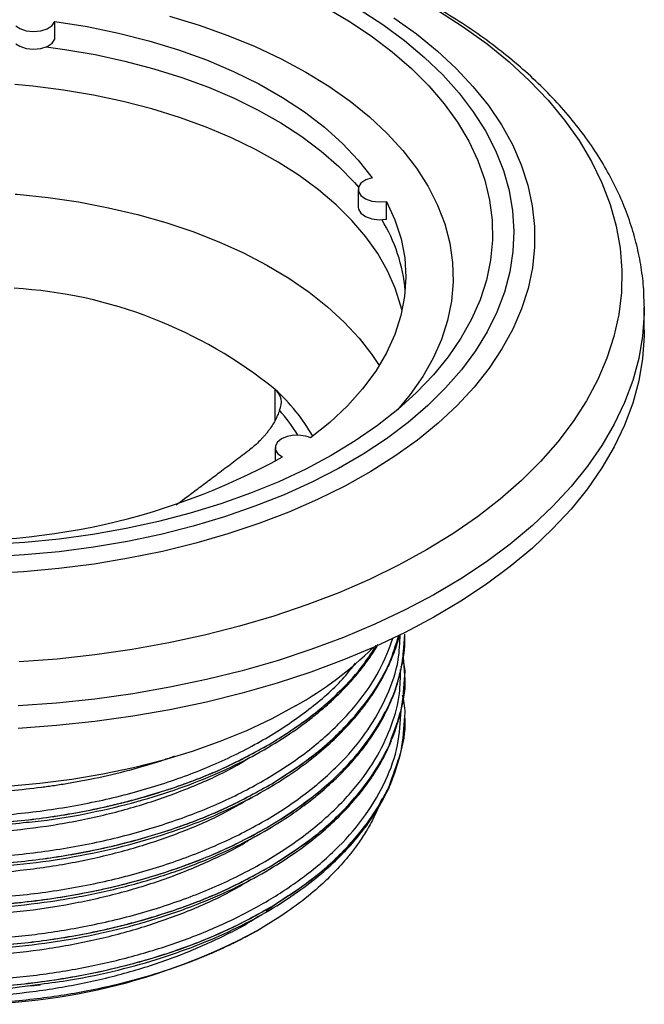
# Paper-space layout '_Isometric' of a CAD drawing. Units: millimetres. Extents: x -32 to 32, y -11 to 108.
# Drawn here: x 3 to 32, y -11 to 35 of the extents above; entities that cross this region are included whole.
import ezdxf

# ---------------------------------------------------------------- set-up
doc = ezdxf.new("R2010")
doc.units = ezdxf.units.MM

psp = doc.layouts.new('_Isometric')

# ---------------------------------------------------------------- linework, layer by layer
at = {"color": 7, "linetype": 'Continuous', "lineweight": 25}
for p, q in [((4.807, 33.848), (4.807, 34.664)), ((18.796, 26.909), (18.796, 26.093)), ((20.107, 25.544), (20.107, 26.361)), ((32, 21.522), (32, 21.453)), ((32, 20.414), (32, 21.453)), ((14.964, 16.242), (14.964, 17.679)), ((14.968, 14.989), (14.968, 14.36)), ((20.955, 4.487), (20.874, 5.519)), ((20.955, 4.484), (20.955, 4.487)), ((19.767, 2.255), (20.038, 2.809)), ((20.955, 2.596), (20.955, 2.599)), ((14.536, -6.402), (15.566, -5.685)), ((14.113, -7.328), (14.249, -7.249))]:
    psp.add_line(p, q, dxfattribs=at)
at = {"color": 7, "linetype": 'Continuous', "lineweight": 25, "flags": 128}
for points in [[(18.848, 35.229), (19.934, 34.525), (20.941, 33.784), (21.865, 33.007), (22.704, 32.199), (23.452, 31.361), (24.108, 30.498), (24.669, 29.614), (25.133, 28.71), (25.497, 27.792), (25.761, 26.862), (25.923, 25.924), (25.982, 24.982), (25.94, 24.04), (25.794, 23.102), (25.547, 22.17), (25.2, 21.25), (24.752, 20.343), (24.207, 19.455), (23.567, 18.589), (22.834, 17.747), (22.01, 16.933), (21.099, 16.151), (20.106, 15.404), (19.033, 14.693), (17.884, 14.024), (16.666, 13.397), (15.381, 12.816), (14.036, 12.282), (12.635, 11.798), (11.185, 11.366), (9.69, 10.987), (8.157, 10.663), (6.592, 10.396), (5.001, 10.185), (3.39, 10.033), (1.766, 9.94)], [(17.229, 35.362), (18.354, 34.703), (19.404, 34.004), (20.374, 33.268), (21.261, 32.497), (22.06, 31.695), (22.768, 30.865), (23.383, 30.011), (23.901, 29.136), (24.322, 28.243), (24.642, 27.337), (24.862, 26.42), (24.979, 25.497), (24.993, 24.572), (24.905, 23.649), (24.715, 22.73), (24.422, 21.82), (24.03, 20.923), (23.539, 20.043), (22.951, 19.182), (22.269, 18.345), (21.495, 17.535), (20.633, 16.755), (19.686, 16.008), (18.658, 15.299), (17.554, 14.628), (16.377, 14), (15.133, 13.417), (13.827, 12.881), (12.464, 12.394), (11.05, 11.959), (9.591, 11.577), (8.092, 11.249), (6.56, 10.978), (5, 10.764), (3.421, 10.608), (1.827, 10.511)], [(22.466, 35.188), (23.646, 34.427), (24.749, 33.629), (25.772, 32.796), (26.71, 31.93), (27.561, 31.035), (28.323, 30.114), (28.992, 29.168), (29.566, 28.203), (30.044, 27.22), (30.424, 26.222), (30.705, 25.214), (30.885, 24.198), (30.965, 23.178), (30.944, 22.157), (30.822, 21.139), (30.6, 20.126), (30.277, 19.122), (29.856, 18.13), (29.337, 17.154), (28.723, 16.196), (28.015, 15.261), (27.216, 14.35), (26.328, 13.467), (25.354, 12.615), (24.297, 11.796), (23.161, 11.013), (21.95, 10.269), (20.667, 9.566), (19.316, 8.907), (17.903, 8.293), (16.431, 7.727), (14.906, 7.21), (13.331, 6.744), (11.714, 6.331), (10.058, 5.972), (8.37, 5.668), (6.654, 5.421), (4.916, 5.23), (3.162, 5.097)], [(20.442, 34.841), (21.484, 34.095), (22.445, 33.313), (23.321, 32.499), (24.109, 31.656), (24.805, 30.786), (25.407, 29.893), (25.912, 28.98), (26.32, 28.051), (26.627, 27.109), (26.834, 26.158), (26.938, 25.202), (26.941, 24.244), (26.841, 23.287), (26.64, 22.336), (26.337, 21.394), (25.934, 20.464), (25.434, 19.55), (24.836, 18.656), (24.145, 17.785), (23.362, 16.94), (22.49, 16.125), (21.533, 15.342), (20.494, 14.594), (19.377, 13.885), (18.187, 13.217), (16.928, 12.592), (15.605, 12.014), (14.223, 11.483), (12.786, 11.003), (11.302, 10.574), (9.774, 10.2), (8.209, 9.88), (6.613, 9.616), (4.992, 9.41), (3.352, 9.261), (1.699, 9.171)], [(3, 34.459), (3.185, 34.341), (3.48, 34.242), (3.817, 34.206), (4.154, 34.237), (4.454, 34.333), (4.68, 34.481), (4.807, 34.664)], [(4.807, 34.664), (6.289, 34.43), (7.738, 34.133), (9.146, 33.776), (10.504, 33.361), (11.807, 32.889), (13.046, 32.363), (14.215, 31.787), (15.307, 31.163), (16.318, 30.494), (17.241, 29.784), (18.072, 29.037), (18.806, 28.258), (19.44, 27.449)], [(10.098, 34.91), (11.47, 34.494), (12.79, 34.026), (14.053, 33.508), (15.253, 32.942), (16.385, 32.332), (17.444, 31.679), (18.425, 30.986), (19.324, 30.258), (20.136, 29.496), (20.859, 28.705), (21.488, 27.888), (22.021, 27.048), (22.456, 26.189), (22.791, 25.316), (23.024, 24.432), (23.154, 23.541), (23.181, 22.646), (23.104, 21.753), (22.924, 20.865), (22.641, 19.985), (22.258, 19.119), (21.775, 18.269), (21.195, 17.439), (20.615, 16.74)], [(3, 33.642), (3.185, 33.525), (3.48, 33.425), (3.817, 33.389), (4.154, 33.421), (4.454, 33.516), (4.68, 33.664), (4.807, 33.848)], [(4.399, 33.492), (5.259, 33.375), (6.664, 33.135), (8.037, 32.838), (9.371, 32.487), (10.659, 32.084), (11.895, 31.629), (13.074, 31.126), (14.188, 30.576), (15.234, 29.983), (16.205, 29.349), (17.097, 28.678), (17.906, 27.972), (18.628, 27.236), (18.815, 27.023)], [(20.826, 21.308), (20.774, 21.525), (20.513, 22.348), (20.154, 23.159), (19.699, 23.953), (19.15, 24.728), (18.51, 25.479), (17.781, 26.202), (16.968, 26.895), (16.074, 27.554), (15.103, 28.175), (14.061, 28.757), (12.951, 29.295), (11.78, 29.788), (10.552, 30.234), (9.275, 30.629), (7.953, 30.972), (6.593, 31.262), (5.201, 31.498), (3.785, 31.677), (2.957, 31.755)], [(19.44, 27.449), (19.146, 27.348), (18.928, 27.196), (18.811, 27.01), (18.81, 26.813), (18.924, 26.626), (19.14, 26.473), (19.433, 26.371), (19.769, 26.332), (20.107, 26.361)], [(2.977, 26.698), (3.07, 26.691), (4.496, 26.54), (5.901, 26.332), (7.277, 26.07), (8.619, 25.753), (9.919, 25.383), (11.173, 24.963), (12.373, 24.493), (13.514, 23.977), (14.591, 23.417), (15.598, 22.815), (16.531, 22.174), (17.385, 21.498), (18.156, 20.789), (18.841, 20.052), (19.436, 19.289), (19.773, 18.78)], [(20.107, 26.361), (20.496, 25.502), (20.776, 24.629), (20.944, 23.747), (21, 22.86), (20.943, 21.973), (20.774, 21.091), (20.494, 20.218), (20.104, 19.36), (19.606, 18.52), (19.003, 17.704), (18.299, 16.915), (17.496, 16.158), (16.599, 15.437)], [(18.796, 26.093), (18.81, 25.996), (18.924, 25.81), (19.14, 25.657), (19.433, 25.555), (19.769, 25.516), (20.107, 25.544)], [(32, 21.453), (31.996, 21.176), (31.919, 20.141), (31.741, 19.11), (31.464, 18.086), (31.087, 17.073), (30.613, 16.073), (30.042, 15.091), (29.377, 14.128), (28.619, 13.189), (27.772, 12.276), (26.837, 11.391), (25.817, 10.538), (24.716, 9.72), (23.538, 8.938), (22.285, 8.196), (20.963, 7.496), (19.574, 6.839), (18.124, 6.228), (16.616, 5.666), (15.057, 5.153), (13.45, 4.691), (11.801, 4.282), (10.114, 3.927), (8.396, 3.627), (6.652, 3.383), (4.886, 3.197), (3.105, 3.067)], [(32, 20.414), (31.996, 20.136), (31.919, 19.101), (31.741, 18.07), (31.464, 17.046), (31.087, 16.033), (30.613, 15.034), (30.042, 14.051), (29.377, 13.089), (28.619, 12.149), (27.772, 11.236), (26.837, 10.352), (25.817, 9.499), (24.716, 8.68), (23.538, 7.899), (22.285, 7.156), (20.963, 6.456), (19.574, 5.799), (18.124, 5.189), (16.616, 4.626), (15.057, 4.113), (13.45, 3.651), (11.801, 3.242), (10.114, 2.887), (8.396, 2.588), (6.652, 2.344), (4.886, 2.157), (3.105, 2.027)], [(16.15, 15.557), (15.827, 15.561), (15.519, 15.505), (15.258, 15.396), (15.071, 15.244), (14.977, 15.066), (14.986, 14.88), (15.098, 14.705), (15.3, 14.56)], [(15.91, 3.064), (14.812, 2.471), (13.647, 1.921), (12.422, 1.418), (11.141, 0.963), (9.811, 0.559), (8.436, 0.207), (7.024, -0.092), (5.581, -0.335), (4.113, -0.522), (2.626, -0.652)]]:
    psp.add_lwpolyline(points, dxfattribs=at)
at = {"color": 7, "linetype": 'Continuous', "lineweight": 25}
for centre, radius, start, end in [((13.266, 21.52), 7.742, 5.4152, 31.0946), ((1.683, 1.296), 21.089, 50.9703, 86.6253), ((8.802, 10.908), 9.155, 30.2521, 47.6938), ((14.496, 17.077), 0.761, 331.7913, 52.141), ((8.864, 11.207), 8.372, 31.3759, 41.1617), ((16.013, 14.144), 1.42, 65.6329, 84.469), ((0.283, 41.801), 31.107, 264.2371, 298.8669), ((7.459, 18.017), 17.176, 299.4729, 314.4964), ((0.624, 17.857), 28.569, 268.5147, 298.1733)]:
    psp.add_arc(centre, radius, start, end, dxfattribs=at)
for points, knots in [([(31.991, 21.531), (31.988, 21.782), (31.982, 22.379), (31.868, 23.319), (31.664, 24.347), (31.369, 25.366), (30.987, 26.373), (30.518, 27.367), (29.961, 28.344), (29.318, 29.302), (28.591, 30.238), (27.78, 31.15), (26.889, 32.033), (25.92, 32.885), (24.876, 33.704), (23.761, 34.486), (22.579, 35.23), (21.333, 35.933), (20.028, 36.593), (18.667, 37.21), (17.255, 37.781), (15.795, 38.305), (14.292, 38.781), (12.751, 39.208), (11.174, 39.586), (9.568, 39.913), (7.935, 40.188), (6.635, 40.365), (5.88, 40.448), (5.681, 40.47)], [0, 0, 0, 0, 0.026619, 0.063346, 0.100114, 0.137005, 0.174088, 0.211416, 0.24902, 0.286908, 0.325071, 0.363478, 0.402092, 0.440869, 0.479766, 0.518742, 0.557766, 0.59681, 0.635851, 0.674876, 0.713876, 0.752849, 0.791791, 0.830704, 0.869588, 0.908446, 0.947281, 0.986097, 1, 1, 1, 1]), ([(15.167, 16.718), (15.154, 16.678), (15.128, 16.6), (15.08, 16.482), (15.027, 16.364), (14.947, 16.207), (14.835, 16.014), (14.73, 15.865), (14.677, 15.791)], [0, 0, 0, 0, 0.123644, 0.247875, 0.373063, 0.499567, 0.749013, 1, 1, 1, 1]), ([(14.677, 15.791), (14.645, 15.749), (14.582, 15.664), (14.48, 15.542), (14.374, 15.423), (14.225, 15.268), (14.031, 15.084), (13.864, 14.952), (13.781, 14.887)], [0, 0, 0, 0, 0.125342, 0.249975, 0.37427, 0.498588, 0.751587, 1, 1, 1, 1]), ([(10.405, 12.35), (10.532, 12.445), (10.839, 12.675), (11.336, 13.048), (11.907, 13.476), (12.506, 13.927), (13.134, 14.399), (13.562, 14.722), (13.781, 14.887)], [0, 0, 0, 0, 0.112164, 0.272521, 0.441483, 0.61905, 0.805222, 1, 1, 1, 1]), ([(-20.852, 6.431), (-20.833, 6.212), (-20.769, 5.483), (-20.287, 4.261), (-19.423, 2.797), (-18.196, 1.407), (-16.666, 0.126), (-14.859, -1.024), (-12.801, -2.029), (-10.513, -2.873), (-8.035, -3.538), (-5.431, -4.007), (-2.746, -4.277), (-0.011, -4.343), (2.74, -4.2), (5.449, -3.848), (8.049, -3.298), (10.5, -2.559), (12.796, -1.65), (14.142, -0.903), (14.817, -0.528)], [0, 0, 0, 0, 0.02448, 0.081288, 0.138834, 0.19668, 0.254326, 0.311281, 0.368237, 0.425883, 0.483729, 0.541275, 0.598082, 0.655214, 0.712939, 0.770765, 0.828192, 0.884925, 0.942214, 1, 1, 1, 1]), ([(-20.737, 5.666), (-20.749, 5.466), (-20.791, 4.744), (-20.473, 3.501), (-19.819, 2.034), (-18.857, 0.684), (-17.674, -0.536), (-16.246, -1.66), (-14.602, -2.675), (-12.754, -3.572), (-10.717, -4.341), (-8.521, -4.966), (-6.102, -5.457), (-3.486, -5.78), (-0.693, -5.904), (2.126, -5.807), (4.916, -5.489), (7.602, -4.958), (10.14, -4.227), (12.499, -3.305), (14.641, -2.198), (16.515, -0.934), (18.075, 0.457), (19.309, 1.952), (20.182, 3.536), (20.685, 5.022), (20.723, 5.974), (20.738, 6.368)], [0, 0, 0, 0, 0.016473, 0.05935, 0.102488, 0.140619, 0.178823, 0.216831, 0.254384, 0.292016, 0.330069, 0.36828, 0.406377, 0.44943, 0.492372, 0.535866, 0.579522, 0.622938, 0.665792, 0.70897, 0.752567, 0.796184, 0.83942, 0.882249, 0.92562, 0.969271, 1, 1, 1, 1]), ([(14.817, -2.416), (15.444, -2.012), (16.691, -1.209), (18.198, 0.156), (19.414, 1.609), (20.292, 3.149), (20.852, 4.749), (20.92, 5.834), (20.954, 6.375)], [0, 0, 0, 0, 0.167807, 0.33417, 0.498919, 0.665684, 0.833607, 1, 1, 1, 1]), ([(20.787, 4.855), (20.799, 4.896), (20.947, 5.395), (20.951, 5.904), (20.955, 6.371)], [0, 0, 0, 0, 0.080858, 1, 1, 1, 1]), ([(20.789, 4.876), (20.815, 4.979), (20.937, 5.472), (20.947, 5.975), (20.955, 6.372)], [0, 0, 0, 0, 0.210316, 1, 1, 1, 1]), ([(-20.645, 6.333), (-20.638, 6.254), (-20.585, 5.654), (-20.127, 4.546), (-19.253, 3.045), (-17.983, 1.624), (-16.397, 0.32), (-14.518, -0.845), (-12.376, -1.854), (-9.995, -2.69), (-7.425, -3.332), (-4.733, -3.765), (-1.964, -3.987), (0.848, -3.991), (3.661, -3.772), (6.402, -3.336), (9.011, -2.694), (11.455, -1.858), (13.701, -0.833), (15.703, 0.364), (17.41, 1.7), (18.785, 3.15), (19.83, 4.659), (20.221, 5.708), (20.411, 6.218)], [0, 0, 0, 0, 0.0071, 0.054047, 0.101613, 0.149429, 0.197054, 0.244068, 0.291245, 0.33895, 0.386748, 0.4342, 0.481097, 0.528509, 0.576298, 0.624023, 0.671249, 0.718225, 0.765821, 0.813638, 0.861235, 0.908214, 0.955436, 1, 1, 1, 1]), ([(-20.245, 6.161), (-20.243, 6.158), (-20.064, 5.65), (-19.388, 4.682), (-18.207, 3.294), (-16.67, 2.015), (-14.86, 0.861), (-12.793, -0.146), (-10.508, -0.988), (-8.042, -1.651), (-5.439, -2.122), (-2.743, -2.392), (0, -2.456), (2.743, -2.313), (5.439, -1.964), (8.043, -1.415), (10.504, -0.672), (12.804, 0.241), (14.146, 0.985), (14.817, 1.357)], [0, 0, 0, 0, 0.000417, 0.062891, 0.125365, 0.187839, 0.250313, 0.312786, 0.37526, 0.437734, 0.500208, 0.562682, 0.625156, 0.68763, 0.750104, 0.812578, 0.875052, 0.937526, 1, 1, 1, 1]), ([(-20.245, 6.161), (-19.975, 5.669), (-19.434, 4.681), (-18.193, 3.295), (-16.667, 2.013), (-14.859, 0.864), (-12.801, -0.141), (-10.513, -0.985), (-8.035, -1.65), (-5.431, -2.119), (-2.746, -2.389), (-0.011, -2.455), (2.74, -2.312), (5.449, -1.96), (8.049, -1.41), (10.5, -0.671), (12.796, 0.238), (14.142, 0.985), (14.817, 1.36)], [0, 0, 0, 0, 0.062529, 0.125501, 0.188254, 0.250256, 0.312259, 0.375012, 0.437984, 0.500629, 0.56247, 0.624663, 0.687504, 0.750454, 0.812969, 0.874729, 0.937094, 1, 1, 1, 1]), ([(-19.794, 5.931), (-19.746, 5.828), (-19.46, 5.211), (-18.579, 4.147), (-17.159, 2.781), (-15.401, 1.553), (-13.377, 0.471), (-11.101, -0.445), (-8.608, -1.178), (-5.965, -1.707), (-3.226, -2.025), (-0.429, -2.129), (2.39, -2.011), (5.174, -1.672), (7.847, -1.122), (10.37, -0.373), (12.708, 0.568), (14.833, 1.689), (16.663, 2.971), (17.955, 4.098), (18.506, 4.821), (18.673, 5.04)], [0, 0, 0, 0, 0.011499, 0.068547, 0.125605, 0.182151, 0.238193, 0.294955, 0.352068, 0.409003, 0.465245, 0.52151, 0.578456, 0.635566, 0.692313, 0.748349, 0.804913, 0.861977, 0.919019, 0.975514, 1, 1, 1, 1]), ([(-3.715, -4.279), (-3.441, -4.308), (-2.393, -4.422), (-0.518, -4.46), (1.874, -4.389), (4.248, -4.148), (6.554, -3.757), (8.744, -3.224), (10.758, -2.576), (12.553, -1.844), (14.104, -1.068), (15.417, -0.28), (16.507, 0.494), (17.397, 1.233), (18.154, 1.961), (18.714, 2.588), (19.142, 3.135), (19.464, 3.591), (19.776, 4.089), (20.09, 4.663), (20.397, 5.356), (20.614, 5.929), (20.685, 6.275), (20.698, 6.337)], [0, 0, 0, 0, 0.025068, 0.096177, 0.167868, 0.239677, 0.311132, 0.381776, 0.450511, 0.515323, 0.575684, 0.631247, 0.68179, 0.727195, 0.767769, 0.810419, 0.833723, 0.858433, 0.884552, 0.913475, 0.948837, 0.990829, 1, 1, 1, 1]), ([(14.817, -0.531), (15.439, -0.13), (16.683, 0.671), (18.198, 2.038), (19.41, 3.499), (20.265, 4.941), (20.548, 5.906), (20.674, 6.338)], [0, 0, 0, 0, 0.207908, 0.415817, 0.623725, 0.831633, 1, 1, 1, 1]), ([(14.817, -0.528), (15.443, -0.125), (16.69, 0.679), (18.2, 2.044), (19.406, 3.497), (20.262, 4.935), (20.545, 5.903), (20.673, 6.338)], [0, 0, 0, 0, 0.2094184, 0.417035, 0.6226381, 0.8307561, 1, 1, 1, 1]), ([(3.336, -2.323), (3.71, -2.287), (4.871, -2.176), (6.726, -1.826), (8.841, -1.308), (10.773, -0.68), (12.525, 0.032), (14.097, 0.814), (15.455, 1.631), (16.444, 2.34), (17.133, 2.902), (17.593, 3.312), (17.987, 3.693), (18.322, 4.042), (18.624, 4.38), (18.937, 4.756), (19.268, 5.197), (19.54, 5.59), (19.678, 5.831), (19.717, 5.899)], [0, 0, 0, 0, 0.0507509, 0.1571749, 0.2588081, 0.3559442, 0.4503523, 0.541618, 0.6290533, 0.7079287, 0.748297, 0.7852277, 0.81873, 0.8488236, 0.8755352, 0.9047982, 0.9429843, 0.9838093, 1, 1, 1, 1]), ([(14.817, 1.357), (15.441, 1.757), (16.688, 2.558), (18.181, 3.929), (19.171, 5.035), (19.537, 5.703), (19.621, 5.856)], [0, 0, 0, 0, 0.303355, 0.60671, 0.910065, 1, 1, 1, 1]), ([(14.817, 1.36), (15.392, 1.727), (16.537, 2.459), (17.94, 3.693), (18.991, 4.825), (19.448, 5.571), (19.623, 5.856)], [0, 0, 0, 0, 0.27899, 0.555975, 0.829734, 1, 1, 1, 1]), ([(-20.955, 5.419), (-20.954, 4.839), (-20.877, 4.262), (-20.653, 3.415), (-20.561, 3.134), (-20.338, 2.574), (-20.208, 2.294), (-19.761, 1.464), (-19.388, 0.919), (-18.502, -0.133), (-17.989, -0.641), (-16.839, -1.602), (-16.203, -2.056), (-15.175, -2.688), (-14.822, -2.89), (-14.087, -3.28), (-13.705, -3.469), (-12.517, -4.011), (-11.671, -4.341), (-9.895, -4.926), (-8.964, -5.181), (-7.05, -5.608), (-6.067, -5.78), (-4.577, -5.972), (-4.077, -6.026), (-3.078, -6.112), (-2.576, -6.144), (-1.054, -6.21), (-0.021, -6.211), (2.045, -6.123), (3.078, -6.035), (5.111, -5.771), (6.112, -5.595), (7.563, -5.272), (8.039, -5.155), (8.971, -4.901), (9.425, -4.766), (10.768, -4.331), (11.638, -4), (13.296, -3.261), (14.084, -2.854), (14.817, -2.416)], [0, 0, 0, 0, 0.0625, 0.0625, 0.09375, 0.09375, 0.125, 0.125, 0.1875, 0.1875, 0.25, 0.25, 0.3125, 0.3125, 0.34375, 0.34375, 0.375, 0.375, 0.4375, 0.4375, 0.5, 0.5, 0.5625, 0.5625, 0.59375, 0.59375, 0.625, 0.625, 0.6875, 0.6875, 0.75, 0.75, 0.8125, 0.8125, 0.84375, 0.84375, 0.875, 0.875, 0.9375, 0.9375, 1, 1, 1, 1]), ([(20.954, 4.487), (20.954, 4.491), (20.983, 4.753), (20.925, 5.015), (20.868, 5.273)], [0, 0, 0, 0, 0.015297, 1, 1, 1, 1]), ([(-20.787, 3.991), (-20.738, 3.763), (-20.626, 3.244), (-20.332, 2.501), (-19.972, 1.781), (-19.592, 1.168), (-19.205, 0.631), (-18.794, 0.129), (-18.315, -0.391), (-17.735, -0.947), (-17.023, -1.546), (-16.084, -2.236), (-14.853, -3.003), (-13.456, -3.715), (-12.037, -4.315), (-10.688, -4.798), (-9.022, -5.294), (-7.029, -5.75), (-4.707, -6.108), (-2.331, -6.309), (0.082, -6.35), (2.509, -6.228), (4.908, -5.942), (7.23, -5.499), (9.427, -4.912), (11.422, -4.213), (13.158, -3.447), (14.606, -2.67), (15.719, -1.96), (16.561, -1.343), (17.188, -0.829), (17.73, -0.338), (18.261, 0.193), (18.79, 0.789), (19.317, 1.478), (19.813, 2.244), (20.261, 3.126), (20.584, 3.93), (20.693, 4.444), (20.73, 4.621)], [0, 0, 0, 0, 0.019478, 0.044216, 0.065966, 0.084907, 0.100979, 0.116792, 0.133471, 0.152441, 0.173661, 0.197067, 0.229243, 0.264913, 0.290922, 0.317797, 0.34474, 0.38509, 0.425138, 0.464735, 0.504687, 0.545, 0.585403, 0.625625, 0.665398, 0.704215, 0.739927, 0.772103, 0.800573, 0.820623, 0.83823, 0.853402, 0.869508, 0.889567, 0.909461, 0.932354, 0.957835, 0.985578, 1, 1, 1, 1]), ([(-20.765, 3.9), (-20.75, 3.422), (-20.72, 2.421), (-20.21, 0.913), (-19.349, -0.593), (-18.117, -2.023), (-16.558, -3.339), (-14.705, -4.518), (-12.676, -5.499), (-10.527, -6.29), (-8.318, -6.902), (-6, -7.356), (-3.612, -7.649), (-1.177, -7.777), (1.287, -7.738), (3.745, -7.529), (6.26, -7.135), (8.773, -6.538), (11.234, -5.72), (13.499, -4.713), (15.527, -3.531), (17.262, -2.206), (18.674, -0.766), (19.708, 0.707), (20.381, 2.185), (20.741, 3.518), (20.751, 4.376), (20.755, 4.744)], [0, 0, 0, 0, 0.038913, 0.081315, 0.124263, 0.167473, 0.210548, 0.253096, 0.295669, 0.333361, 0.371185, 0.408873, 0.446163, 0.483304, 0.520902, 0.558714, 0.596472, 0.639212, 0.681632, 0.724608, 0.767822, 0.810875, 0.853382, 0.895998, 0.933709, 0.971533, 1, 1, 1, 1]), ([(-20.879, 4.186), (-20.911, 3.968), (-21.018, 3.239), (-20.821, 1.996), (-20.304, 0.485), (-19.418, -0.979), (-18.198, -2.369), (-16.666, -3.65), (-14.859, -4.8), (-12.801, -5.805), (-10.513, -6.649), (-8.035, -7.314), (-5.431, -7.783), (-2.746, -8.053), (-0.011, -8.118), (2.74, -7.975), (5.449, -7.624), (8.049, -7.074), (10.5, -6.335), (12.796, -5.425), (14.142, -4.679), (14.817, -4.304)], [0, 0, 0, 0, 0.02311, 0.077156, 0.130896, 0.185335, 0.240057, 0.294591, 0.348471, 0.402351, 0.456884, 0.511606, 0.566045, 0.619785, 0.673831, 0.72844, 0.783143, 0.83747, 0.891139, 0.945334, 1, 1, 1, 1]), ([(-20.245, 4.273), (-20.243, 4.27), (-20.064, 3.762), (-19.388, 2.794), (-18.207, 1.406), (-16.67, 0.127), (-14.86, -1.027), (-12.793, -2.034), (-10.508, -2.876), (-8.042, -3.539), (-5.439, -4.01), (-2.743, -4.28), (0, -4.344), (2.743, -4.201), (5.439, -3.852), (8.043, -3.303), (10.504, -2.56), (12.804, -1.647), (14.146, -0.903), (14.817, -0.531)], [0, 0, 0, 0, 0.000418, 0.062892, 0.125365, 0.187839, 0.250313, 0.312787, 0.375261, 0.437735, 0.500209, 0.562683, 0.625157, 0.687631, 0.750104, 0.812578, 0.875052, 0.937526, 1, 1, 1, 1]), ([(14.817, -4.304), (15.444, -3.9), (16.691, -3.097), (18.198, -1.732), (19.414, -0.279), (20.292, 1.261), (20.852, 2.861), (20.92, 3.946), (20.954, 4.487)], [0, 0, 0, 0, 0.167807, 0.33417, 0.498919, 0.665684, 0.833607, 1, 1, 1, 1]), ([(20.326, 1.527), (20.489, 1.971), (20.846, 2.943), (21.015, 3.944), (20.955, 4.484), (20.955, 4.484)], [0, 0, 0, 0, 0.456755, 0.999899, 1, 1, 1, 1]), ([(-20.955, 3.54), (-20.947, 3.298), (-20.929, 2.781), (-20.79, 1.993), (-20.564, 1.194), (-20.258, 0.451), (-19.935, -0.165), (-19.579, -0.74), (-19.139, -1.35), (-18.531, -2.063), (-17.74, -2.842), (-16.747, -3.658), (-15.551, -4.475), (-14.16, -5.262), (-12.573, -5.999), (-10.778, -6.669), (-8.786, -7.248), (-6.616, -7.713), (-4.298, -8.043), (-1.852, -8.22), (0.654, -8.226), (3.136, -8.058), (5.499, -7.732), (7.698, -7.273), (9.719, -6.704), (11.562, -6.042), (13.229, -5.3), (14.714, -4.497), (15.994, -3.665), (17.048, -2.849), (17.874, -2.096), (18.419, -1.521), (18.77, -1.11), (19.022, -0.795), (19.327, -0.385), (19.672, 0.136), (20.032, 0.765), (20.228, 1.209), (20.333, 1.446)], [0, 0, 0, 0, 0.019632, 0.042004, 0.066842, 0.089585, 0.108243, 0.122726, 0.142616, 0.165706, 0.191951, 0.221256, 0.252568, 0.284945, 0.318963, 0.354664, 0.391886, 0.430416, 0.469993, 0.510562, 0.552572, 0.593814, 0.633688, 0.67194, 0.708388, 0.743582, 0.777758, 0.81072, 0.842303, 0.871045, 0.895859, 0.916762, 0.925777, 0.93405, 0.945704, 0.962606, 0.979953, 1, 1, 1, 1]), ([(20.954, 2.599), (20.954, 2.603), (20.989, 2.918), (20.919, 3.232), (20.851, 3.542)], [0, 0, 0, 0, 0.012795, 1, 1, 1, 1]), ([(-20.779, 2.011), (-20.761, 1.557), (-20.726, 0.647), (-20.31, -0.708), (-19.631, -2.036), (-18.665, -3.315), (-17.378, -4.576), (-15.753, -5.779), (-13.777, -6.89), (-11.546, -7.838), (-9.089, -8.607), (-6.468, -9.176), (-3.745, -9.533), (-1.073, -9.671), (1.507, -9.614), (3.963, -9.39), (6.358, -8.999), (8.648, -8.452), (10.815, -7.756), (12.838, -6.913), (14.694, -5.931), (16.419, -4.776), (17.943, -3.454), (19.207, -1.968), (20.118, -0.392), (20.686, 1.231), (20.746, 2.326), (20.775, 2.862)], [0, 0, 0, 0, 0.036876, 0.073943, 0.111424, 0.149196, 0.186993, 0.229871, 0.272248, 0.315095, 0.35828, 0.401407, 0.44408, 0.486532, 0.524155, 0.561968, 0.599704, 0.637098, 0.674173, 0.711684, 0.749467, 0.787255, 0.830099, 0.872477, 0.915357, 0.958551, 1, 1, 1, 1]), ([(-20.245, 2.385), (-20.243, 2.382), (-20.064, 1.874), (-19.388, 0.906), (-18.207, -0.482), (-16.67, -1.761), (-14.86, -2.915), (-12.793, -3.922), (-10.508, -4.764), (-8.042, -5.427), (-5.439, -5.897), (-2.743, -6.168), (0, -6.232), (2.743, -6.089), (5.439, -5.74), (8.043, -5.191), (10.504, -4.448), (12.804, -3.535), (14.146, -2.791), (14.817, -2.418)], [0, 0, 0, 0, 0.000421, 0.062894, 0.125368, 0.187842, 0.250316, 0.312789, 0.375263, 0.437737, 0.50021, 0.562684, 0.625158, 0.687631, 0.750105, 0.812579, 0.875053, 0.937526, 1, 1, 1, 1]), ([(14.817, -6.192), (15.444, -5.788), (16.691, -4.985), (18.198, -3.62), (19.414, -2.167), (20.292, -0.626), (20.852, 0.973), (20.92, 2.059), (20.954, 2.599)], [0, 0, 0, 0, 0.167807, 0.334171, 0.498921, 0.665687, 0.833611, 1, 1, 1, 1]), ([(20.366, -0.241), (20.514, 0.164), (20.855, 1.096), (21.015, 2.056), (20.955, 2.596), (20.955, 2.596)], [0, 0, 0, 0, 0.433562, 0.999887, 1, 1, 1, 1]), ([(-20.909, 2.101), (-20.929, 1.756), (-20.977, 0.939), (-20.696, -0.349), (-20.124, -1.74), (-19.242, -3.087), (-18.073, -4.367), (-16.639, -5.55), (-14.97, -6.619), (-13.084, -7.564), (-10.996, -8.373), (-8.734, -9.032), (-6.348, -9.525), (-3.884, -9.847), (-1.367, -9.995), (1.181, -9.965), (3.726, -9.755), (6.212, -9.367), (8.592, -8.813), (10.836, -8.097), (12.946, -7.236), (14.192, -6.54), (14.817, -6.192)], [0, 0, 0, 0, 0.036612, 0.086849, 0.137242, 0.188191, 0.239322, 0.290254, 0.340615, 0.39088, 0.441758, 0.492885, 0.543879, 0.594365, 0.644536, 0.695333, 0.746443, 0.797488, 0.848088, 0.898212, 0.948917, 1, 1, 1, 1]), ([(14.817, -2.418), (15.922, -1.759), (16.902, -1.027), (18.566, 0.543), (19.249, 1.382), (19.767, 2.255)], [0, 0, 0, 0, 0.5, 0.5, 1, 1, 1, 1]), ([(14.817, -4.306), (15.439, -3.906), (16.682, -3.105), (18.202, -1.738), (19.396, -0.275), (20.1, 0.827), (20.299, 1.443), (20.326, 1.527)], [0, 0, 0, 0, 0.240439, 0.480879, 0.721318, 0.961758, 1, 1, 1, 1]), ([(-20.245, 0.498), (-20.243, 0.494), (-20.064, -0.013), (-19.388, -0.981), (-18.207, -2.37), (-16.67, -3.649), (-14.86, -4.803), (-12.793, -5.81), (-10.508, -6.652), (-8.042, -7.315), (-5.439, -7.785), (-2.743, -8.056), (0, -8.12), (2.743, -7.977), (5.439, -7.628), (8.043, -7.079), (10.504, -6.336), (12.804, -5.423), (14.146, -4.678), (14.817, -4.306)], [0, 0, 0, 0, 0.000417, 0.062891, 0.125365, 0.187839, 0.250313, 0.312787, 0.375261, 0.437734, 0.500208, 0.562682, 0.625156, 0.68763, 0.750104, 0.812578, 0.875052, 0.937526, 1, 1, 1, 1]), ([(-14.352, 0.54), (-14.045, 0.352), (-13.192, -0.169), (-11.556, -0.891), (-9.494, -1.615), (-7.271, -2.18), (-4.95, -2.58), (-2.562, -2.812), (-0.133, -2.872), (2.313, -2.756), (4.729, -2.464), (7.059, -2.003), (9.275, -1.385), (11.336, -0.605), (12.861, 0.095), (13.615, 0.573), (13.808, 0.696)], [0, 0, 0, 0, 0.043495, 0.120652, 0.198564, 0.276629, 0.354242, 0.430884, 0.507975, 0.585857, 0.663931, 0.741589, 0.818278, 0.895301, 0.973151, 1, 1, 1, 1]), ([(10.32, 0.734), (10.275, 0.718), (10.145, 0.671), (9.937, 0.601), (9.23, 0.366), (8.078, 0.031), (6.853, -0.251), (6.089, -0.4), (5.754, -0.462), (5.426, -0.519), (5.106, -0.571), (4.792, -0.619), (4.487, -0.662), (3.817, -0.751), (2.832, -0.856), (1.585, -0.939), (0.516, -0.973), (-0.37, -0.976), (-1.072, -0.962), (-1.479, -0.946), (-1.652, -0.939)], [0, 0, 0, 0, 0.012838, 0.036308, 0.057682, 0.207374, 0.343661, 0.372383, 0.400397, 0.427698, 0.454277, 0.480131, 0.505254, 0.529643, 0.644729, 0.745174, 0.830867, 0.901829, 0.958163, 1, 1, 1, 1]), ([(4.139, -9.78), (4.605, -9.72), (5.827, -9.565), (7.701, -9.155), (9.718, -8.593), (11.557, -7.931), (13.223, -7.19), (14.709, -6.388), (16, -5.549), (17.076, -4.714), (17.934, -3.927), (18.485, -3.335), (18.825, -2.93), (19.018, -2.687), (19.205, -2.438), (19.423, -2.129), (19.696, -1.71), (20.013, -1.145), (20.255, -0.667), (20.358, -0.373), (20.375, -0.322)], [0, 0, 0, 0, 0.059722, 0.156727, 0.249226, 0.338612, 0.425484, 0.509347, 0.589795, 0.664868, 0.73079, 0.787452, 0.807613, 0.826447, 0.843937, 0.86527, 0.896518, 0.937786, 0.989152, 1, 1, 1, 1]), ([(14.817, -6.194), (15.439, -5.794), (16.682, -4.993), (18.201, -3.626), (19.398, -2.163), (20.119, -1.022), (20.327, -0.365), (20.366, -0.241)], [0, 0, 0, 0, 0.236159, 0.472319, 0.708478, 0.944638, 1, 1, 1, 1]), ([(-14.531, -1.243), (-14.377, -1.346), (-13.704, -1.792), (-12.285, -2.468), (-10.298, -3.248), (-8.125, -3.873), (-5.836, -4.337), (-3.471, -4.632), (-1.055, -4.758), (1.388, -4.709), (3.823, -4.483), (6.192, -4.084), (8.453, -3.524), (10.575, -2.806), (12.406, -2.022), (13.427, -1.421), (13.868, -1.162)], [0, 0, 0, 0, 0.02265, 0.098573, 0.175444, 0.252694, 0.329723, 0.405938, 0.481807, 0.558634, 0.635879, 0.712938, 0.789221, 0.865044, 0.941826, 1, 1, 1, 1]), ([(19.888, -1.229), (19.787, -1.482), (19.596, -1.962), (19.234, -2.626), (18.869, -3.196), (18.518, -3.673), (18.076, -4.213), (17.472, -4.861), (16.601, -5.647), (15.535, -6.466), (14.688, -6.982), (14.246, -7.251)], [0, 0, 0, 0, 0.112052, 0.212454, 0.299935, 0.374517, 0.436219, 0.557774, 0.692283, 0.839707, 1, 1, 1, 1]), ([(-20.099, -1.685), (-19.587, -2.659), (-18.851, -3.595), (-16.976, -5.327), (-15.837, -6.122), (-13.235, -7.517), (-11.77, -8.117), (-8.613, -9.08), (-6.92, -9.443), (-3.418, -9.906), (-1.61, -10.005), (2.004, -9.934), (3.808, -9.763), (7.293, -9.158), (8.973, -8.725), (12.096, -7.625), (13.54, -6.958), (14.817, -6.194)], [0, 0, 0, 0, 0.125, 0.125, 0.25, 0.25, 0.375, 0.375, 0.5, 0.5, 0.625, 0.625, 0.75, 0.75, 0.875, 0.875, 1, 1, 1, 1]), ([(0.694, -2.509), (1.135, -2.501), (2.023, -2.486), (2.896, -2.378), (3.336, -2.323)], [0, 0, 0, 0, 0.496825, 1, 1, 1, 1]), ([(-14.696, -3.054), (-14.691, -3.057), (-14.192, -3.413), (-12.984, -4.025), (-11.079, -4.861), (-8.962, -5.542), (-6.713, -6.069), (-4.373, -6.428), (-1.973, -6.619), (0.463, -6.636), (2.907, -6.477), (5.307, -6.143), (7.61, -5.642), (9.794, -4.987), (11.815, -4.168), (13.231, -3.486), (13.892, -3.044), (14.008, -2.967)], [0, 0, 0, 0, 0.000681, 0.075448, 0.151044, 0.227237, 0.303434, 0.379048, 0.453816, 0.529356, 0.605528, 0.681743, 0.75741, 0.832188, 0.907671, 0.98382, 1, 1, 1, 1]), ([(-14.234, -5.195), (-14.041, -5.316), (-13.311, -5.773), (-11.817, -6.445), (-9.783, -7.191), (-7.576, -7.777), (-5.266, -8.2), (-2.886, -8.455), (-0.461, -8.538), (1.985, -8.446), (4.408, -8.177), (6.753, -7.738), (8.984, -7.14), (11.069, -6.383), (12.714, -5.644), (13.573, -5.112), (13.864, -4.931)], [0, 0, 0, 0, 0.027745, 0.104982, 0.183053, 0.261362, 0.339297, 0.416277, 0.493443, 0.57148, 0.649791, 0.727767, 0.804815, 0.881907, 0.959907, 1, 1, 1, 1]), ([(-8.402, -9.435), (-7.651, -9.609), (-6.155, -9.955), (-3.791, -10.264), (-1.382, -10.415), (1.059, -10.389), (3.498, -10.187), (5.88, -9.811), (8.154, -9.271), (10.306, -8.579), (12.283, -7.722), (13.589, -7.065), (14.157, -6.667), (14.195, -6.64)], [0, 0, 0, 0, 0.099881, 0.198809, 0.296991, 0.396397, 0.496446, 0.596361, 0.695371, 0.79352, 0.892861, 0.992892, 1, 1, 1, 1]), ([(14.246, -7.251), (14.134, -7.315), (13.914, -7.44), (13.583, -7.618), (13.262, -7.784), (12.952, -7.938), (12.655, -8.079), (12.37, -8.21), (12.099, -8.33), (11.843, -8.44), (11.601, -8.541), (11.375, -8.632), (10.677, -8.906), (9.458, -9.329), (7.828, -9.776), (5.958, -10.182), (4.225, -10.45), (2.554, -10.608), (1.441, -10.673), (0.578, -10.7), (0.087, -10.702), (-0.117, -10.703)], [0, 0, 0, 0, 0.029581, 0.057782, 0.084603, 0.110046, 0.134113, 0.156803, 0.178118, 0.198058, 0.216625, 0.233819, 0.249641, 0.374901, 0.500014, 0.587981, 0.750362, 0.836758, 0.907144, 0.96155, 1, 1, 1, 1]), ([(0.171, -10.082), (0.347, -10.083), (1.352, -10.089), (2.691, -9.99), (3.819, -9.826), (4.139, -9.78)], [0, 0, 0, 0, 0.132442, 0.754065, 1, 1, 1, 1]), ([(3.577, -9.858), (3.763, -9.847), (3.952, -9.836), (4.134, -9.805), (4.137, -9.804)], [0, 0, 0, 0, 0.9834625, 1, 1, 1, 1])]:
    psp.add_open_spline(points, degree=3, knots=knots, dxfattribs=at)

doc.saveas('drawing.dxf')
